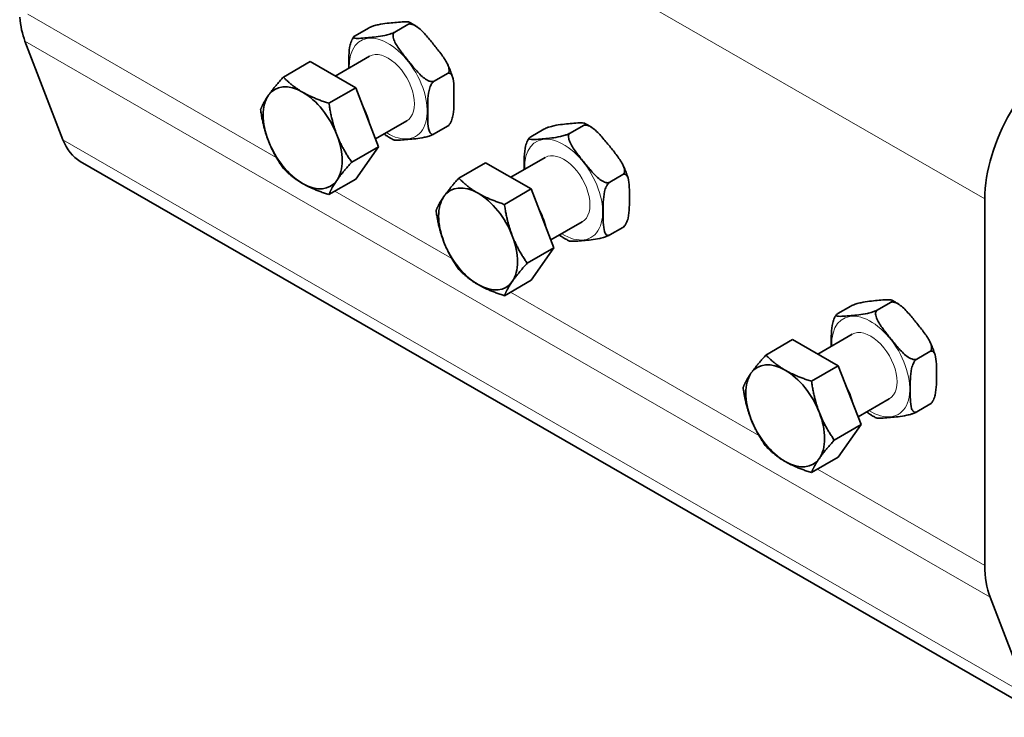
# Model space of a CAD drawing. Units: millimetres. Extents: x 0 to 1395, y 0 to 700.
# Drawn here: x 690 to 796, y 153 to 228 of the extents above; entities that cross this region are included whole.
import ezdxf

# ---------------------------------------------------------------- set-up
doc = ezdxf.new("R2010")
doc.units = ezdxf.units.MM
doc.header["$LTSCALE"] = 3.333333
doc.layers.add('Arêtes tangentes visibles(ISO)', color=7, linetype='Continuous', lineweight=18)
doc.layers.add('Arêtes visibles(ISO)', color=7, linetype='Continuous', lineweight=35)

msp = doc.modelspace()

# ---------------------------------------------------------------- linework, layer by layer
at = {"layer": 'Arêtes tangentes visibles(ISO)'}
for p, q in [((690.087, 268.507), (793.796, 208.785)), ((717.666, 213.255), (690.968, 228.629)), ((690.656, 225.735), (794.365, 166.013)), ((798.438, 155.421), (694.729, 215.143)), ((736.522, 202.396), (723.967, 209.626)), ((769.521, 183.393), (742.823, 198.768)), ((793.796, 169.414), (775.821, 179.765))]:
    msp.add_line(p, q, dxfattribs=at)
for centre, major_axis, start_param, end_param in [((729.685, 220.646), (2.958, -5.137), 5.4530023, 10.254961), ((729.685, 220.646), (1.996, -3.466), 0, 3.1415927), ((748.541, 209.787), (2.958, -5.137), 5.4530023, 10.254961), ((748.541, 209.787), (1.996, -3.466), 0, 3.1415927), ((781.54, 190.785), (2.958, -5.137), 5.4530023, 10.254961), ((781.54, 190.785), (1.996, -3.466), 0, 3.1415927)]:
    msp.add_ellipse(centre, major_axis=major_axis, ratio=0.5780931, start_param=start_param, end_param=end_param, dxfattribs=at)
at = {"layer": 'Arêtes visibles(ISO)'}
for p, q in [((730.392, 226.717), (731.807, 227.531)), ((726.15, 226.328), (727.564, 227.142)), ((690.656, 225.735), (694.729, 215.143)), ((721.296, 223.541), (718.422, 221.886)), ((721.296, 223.541), (726.195, 220.72)), ((723.997, 221.986), (727.689, 224.112)), ((734.635, 221.442), (736.049, 222.256)), ((726.195, 220.72), (723.321, 219.065)), ((726.195, 220.72), (728.644, 214.404)), ((728.319, 215.243), (731.681, 217.179)), ((734.635, 215.778), (736.049, 216.592)), ((745.006, 215.47), (746.42, 216.284)), ((749.248, 215.858), (750.663, 216.673)), ((728.644, 214.404), (725.771, 212.749)), ((728.644, 214.404), (726.195, 210.909)), ((696.603, 212.827), (800.312, 153.105)), ((740.152, 212.682), (737.278, 211.028)), ((740.152, 212.682), (745.051, 209.861)), ((742.853, 211.127), (746.545, 213.253)), ((726.195, 210.909), (723.321, 209.254)), ((753.491, 210.583), (754.905, 211.398)), ((745.051, 209.861), (742.177, 208.206)), ((745.051, 209.861), (747.501, 203.546)), ((793.796, 169.414), (793.796, 208.785)), ((747.175, 204.385), (750.538, 206.321)), ((753.491, 204.919), (754.905, 205.733)), ((747.501, 203.546), (744.627, 201.891)), ((747.501, 203.546), (745.051, 200.051)), ((745.051, 200.051), (742.177, 198.396)), ((778.004, 196.467), (779.418, 197.281)), ((782.247, 196.856), (783.661, 197.67)), ((773.15, 193.68), (770.277, 192.025)), ((773.15, 193.68), (778.049, 190.859)), ((775.851, 192.125), (779.544, 194.251)), ((786.489, 191.581), (787.904, 192.395)), ((778.049, 190.859), (775.176, 189.204)), ((778.049, 190.859), (780.499, 184.543)), ((780.174, 185.382), (783.536, 187.318)), ((786.489, 185.917), (787.904, 186.731)), ((780.499, 184.543), (777.625, 182.888)), ((780.499, 184.543), (778.049, 181.048)), ((778.049, 181.048), (775.176, 179.393)), ((798.438, 155.421), (794.365, 166.013))]:
    msp.add_line(p, q, dxfattribs=at)
for centre, major_axis, start_param, end_param in [((699.515, 234.565), (-6.654, -11.554), 5.5718473, 5.8449193), ((803.224, 214.215), (6.654, 11.554), 0.7834645, 2.3542608), ((720.493, 215.352), (-2.994, 5.2), 5.4997209, 6.5469184), ((720.493, 215.352), (-2.994, 5.2), 4.4525233, 5.4997209), ((720.493, 215.352), (-2.994, 5.2), 0.2637331, 1.3109306), ((724.028, 217.388), (2.766, -4.804), 1.1314325, 1.4904288), ((702.259, 222.649), (-5.656, -9.821), 5.8449193, 6.2831853), ((720.493, 215.352), (2.994, -5.2), 4.4525233, 5.4997209), ((720.493, 215.352), (2.994, -5.2), 0.2637331, 1.3109306), ((720.493, 215.352), (2.994, -5.2), 5.4997209, 6.5469184), ((739.349, 204.494), (-2.994, 5.2), 5.4997209, 6.5469184), ((739.349, 204.494), (-2.994, 5.2), 0.2637331, 1.3109306), ((739.349, 204.494), (-2.994, 5.2), 4.4525233, 5.4997209), ((742.885, 206.53), (2.766, -4.804), 1.1314325, 1.4904288), ((739.349, 204.494), (2.994, -5.2), 0.2637331, 1.3109306), ((739.349, 204.494), (2.994, -5.2), 4.4525233, 5.4997209), ((739.349, 204.494), (2.994, -5.2), 5.4997209, 6.5469184), ((772.347, 185.491), (-2.994, 5.2), 5.4997209, 6.5469184), ((772.347, 185.491), (-2.994, 5.2), 0.2637331, 1.3109306), ((772.347, 185.491), (-2.994, 5.2), 4.4525233, 5.4997209), ((775.883, 187.527), (2.766, -4.804), 1.1314325, 1.4904288), ((772.347, 185.491), (2.994, -5.2), 0.2637331, 1.3109306), ((772.347, 185.491), (2.994, -5.2), 4.4525233, 5.4997209), ((772.347, 185.491), (2.994, -5.2), 5.4997209, 6.5469184), ((803.224, 174.843), (6.654, 11.554), 2.3542608, 2.7033266)]:
    msp.add_ellipse(centre, major_axis=major_axis, ratio=0.5780931, start_param=start_param, end_param=end_param, dxfattribs=at)
for points, knots in [([(731.807, 227.531), (731.865, 227.565), (731.916, 227.602), (731.983, 227.667), (731.995, 227.702), (731.98, 227.763), (731.92, 227.789), (731.699, 227.833), (731.455, 227.826), (730.929, 227.793), (730.647, 227.767), (730.134, 227.72), (729.853, 227.694), (729.264, 227.625), (728.956, 227.581), (728.472, 227.473), (728.282, 227.424), (728.008, 227.336), (727.882, 227.291), (727.705, 227.216), (727.622, 227.176), (727.564, 227.142)], [0.5481948, 0.5481948, 0.5481948, 0.5481948, 0.5851875, 0.5851875, 0.6356077, 0.6356077, 0.7196108, 0.7196108, 0.9080002, 0.9080002, 1.0963895, 1.0963895, 1.2847789, 1.2847789, 1.4731683, 1.4731683, 1.5571714, 1.5571714, 1.6075915, 1.6075915, 1.6445843, 1.6445843, 1.6445843, 1.6445843]), ([(736.049, 222.256), (736.107, 222.29), (736.159, 222.348), (736.225, 222.487), (736.238, 222.597), (736.223, 222.851), (736.163, 223.044), (735.942, 223.558), (735.698, 223.92), (735.171, 224.631), (734.889, 224.981), (734.377, 225.619), (734.096, 225.969), (733.507, 226.644), (733.199, 226.969), (732.714, 227.332), (732.524, 227.45), (732.25, 227.555), (732.125, 227.585), (731.948, 227.584), (731.865, 227.565), (731.807, 227.531)], [0.5481948, 0.5481948, 0.5481948, 0.5481948, 0.5851875, 0.5851875, 0.6356077, 0.6356077, 0.7196108, 0.7196108, 0.9080002, 0.9080002, 1.0963895, 1.0963895, 1.2847789, 1.2847789, 1.4731683, 1.4731683, 1.5571714, 1.5571714, 1.6075915, 1.6075915, 1.6445843, 1.6445843, 1.6445843, 1.6445843]), ([(731.94, 227.775), (731.995, 227.748), (732.05, 227.72), (732.16, 227.662), (732.215, 227.632), (732.324, 227.57), (732.378, 227.538), (732.486, 227.473), (732.54, 227.439), (732.648, 227.37), (732.701, 227.335), (732.754, 227.298)], [0.6092939, 0.6092939, 0.6092939, 0.6092939, 0.64232746, 0.64232746, 0.67536102, 0.67536102, 0.70839459, 0.70839459, 0.74142815, 0.74142815, 0.77446171, 0.77446171, 0.77446171, 0.77446171]), ([(726.15, 226.328), (726.092, 226.295), (726.04, 226.257), (725.974, 226.192), (725.961, 226.158), (725.976, 226.096), (726.036, 226.07), (726.257, 226.027), (726.501, 226.034), (727.027, 226.067), (727.309, 226.093), (727.566, 226.116), (727.822, 226.14), (728.103, 226.165), (728.692, 226.235), (729, 226.278), (729.484, 226.386), (729.674, 226.435), (729.948, 226.523), (730.074, 226.568), (730.251, 226.643), (730.334, 226.684), (730.392, 226.717)], [-0.5481948, -0.5481948, -0.5481948, -0.5481948, -0.511202, -0.511202, -0.4607819, -0.4607819, -0.3767787, -0.3767787, -0.1883894, -0.1883894, 0, 0, 0, 0.1883894, 0.1883894, 0.3767787, 0.3767787, 0.4607819, 0.4607819, 0.511202, 0.511202, 0.5481948, 0.5481948, 0.5481948, 0.5481948]), ([(730.392, 226.717), (730.334, 226.684), (730.283, 226.625), (730.216, 226.486), (730.203, 226.376), (730.219, 226.122), (730.279, 225.929), (730.5, 225.415), (730.744, 225.053), (731.27, 224.342), (731.552, 223.992), (731.808, 223.673), (732.065, 223.354), (732.346, 223.004), (732.935, 222.329), (733.243, 222.004), (733.727, 221.641), (733.917, 221.523), (734.191, 221.418), (734.317, 221.388), (734.494, 221.389), (734.577, 221.408), (734.635, 221.442)], [-0.5481948, -0.5481948, -0.5481948, -0.5481948, -0.511202, -0.511202, -0.4607819, -0.4607819, -0.3767787, -0.3767787, -0.1883894, -0.1883894, 0, 0, 0, 0.1883894, 0.1883894, 0.3767787, 0.3767787, 0.4607819, 0.4607819, 0.511202, 0.511202, 0.5481948, 0.5481948, 0.5481948, 0.5481948]), ([(725.445, 222.819), (725.444, 222.911), (725.444, 223.002), (725.444, 223.09), (725.444, 223.432), (725.444, 223.808), (725.475, 224.57), (725.507, 224.957), (725.639, 225.504), (725.704, 225.708), (725.814, 225.937), (725.852, 226.003), (725.892, 226.065)], [-0.04852125, -0.04852125, -0.04852125, -0.04852125, 0, 0, 0, 0.18838937, 0.18838937, 0.37677874, 0.37677874, 0.46078187, 0.46078187, 0.49148761, 0.49148761, 0.49148761, 0.49148761]), ([(725.892, 226.065), (725.898, 226.074), (725.904, 226.083), (725.916, 226.102), (725.922, 226.111), (725.935, 226.129), (725.941, 226.138), (725.954, 226.156), (725.96, 226.165), (725.973, 226.183), (725.98, 226.192), (725.986, 226.2)], [5.900966281, 5.900966281, 5.900966281, 5.900966281, 5.907347638, 5.907347638, 5.913728995, 5.913728995, 5.920110352, 5.920110352, 5.92649171, 5.92649171, 5.932873067, 5.932873067, 5.932873067, 5.932873067]), ([(736.05, 223.302), (736.094, 223.208), (736.138, 223.113), (736.222, 222.923), (736.262, 222.828), (736.341, 222.636), (736.378, 222.54), (736.45, 222.347), (736.485, 222.251), (736.551, 222.057), (736.582, 221.96), (736.612, 221.863)], [1.60465435, 1.60465435, 1.60465435, 1.60465435, 1.65298394, 1.65298394, 1.70131353, 1.70131353, 1.74964312, 1.74964312, 1.79797272, 1.79797272, 1.84630231, 1.84630231, 1.84630231, 1.84630231]), ([(736.049, 216.592), (736.107, 216.625), (736.175, 216.685), (736.296, 216.829), (736.366, 216.944), (736.495, 217.212), (736.56, 217.416), (736.692, 217.963), (736.724, 218.35), (736.755, 219.112), (736.754, 219.488), (736.754, 220.172), (736.755, 220.549), (736.724, 221.275), (736.692, 221.625), (736.56, 222.02), (736.495, 222.15), (736.366, 222.268), (736.296, 222.304), (736.175, 222.307), (736.107, 222.29), (736.049, 222.256)], [0.5481948, 0.5481948, 0.5481948, 0.5481948, 0.5851875, 0.5851875, 0.6356077, 0.6356077, 0.7196108, 0.7196108, 0.9080002, 0.9080002, 1.0963895, 1.0963895, 1.2847789, 1.2847789, 1.4731683, 1.4731683, 1.5571714, 1.5571714, 1.6075915, 1.6075915, 1.6445843, 1.6445843, 1.6445843, 1.6445843]), ([(734.635, 221.442), (734.577, 221.408), (734.51, 221.348), (734.388, 221.205), (734.319, 221.089), (734.189, 220.822), (734.124, 220.617), (733.993, 220.071), (733.961, 219.684), (733.929, 218.922), (733.93, 218.546), (733.93, 218.204), (733.93, 217.861), (733.929, 217.485), (733.961, 216.759), (733.993, 216.409), (734.124, 216.014), (734.189, 215.884), (734.319, 215.766), (734.388, 215.73), (734.51, 215.727), (734.577, 215.744), (734.635, 215.778)], [-0.5481948, -0.5481948, -0.5481948, -0.5481948, -0.511202, -0.511202, -0.4607819, -0.4607819, -0.3767787, -0.3767787, -0.1883894, -0.1883894, 0, 0, 0, 0.1883894, 0.1883894, 0.3767787, 0.3767787, 0.4607819, 0.4607819, 0.511202, 0.511202, 0.5481948, 0.5481948, 0.5481948, 0.5481948]), ([(750.663, 216.673), (750.721, 216.706), (750.772, 216.744), (750.839, 216.809), (750.852, 216.843), (750.836, 216.905), (750.776, 216.931), (750.555, 216.974), (750.311, 216.967), (749.785, 216.934), (749.503, 216.908), (748.99, 216.861), (748.709, 216.835), (748.12, 216.766), (747.812, 216.723), (747.328, 216.614), (747.138, 216.566), (746.864, 216.478), (746.738, 216.433), (746.561, 216.358), (746.478, 216.317), (746.42, 216.284)], [0.5481948, 0.5481948, 0.5481948, 0.5481948, 0.5851875, 0.5851875, 0.6356077, 0.6356077, 0.7196108, 0.7196108, 0.9080002, 0.9080002, 1.0963895, 1.0963895, 1.2847789, 1.2847789, 1.4731683, 1.4731683, 1.5571714, 1.5571714, 1.6075915, 1.6075915, 1.6445843, 1.6445843, 1.6445843, 1.6445843]), ([(750.796, 216.917), (750.851, 216.89), (750.906, 216.862), (751.016, 216.803), (751.071, 216.773), (751.18, 216.712), (751.234, 216.68), (751.343, 216.614), (751.397, 216.581), (751.504, 216.511), (751.557, 216.476), (751.611, 216.44)], [0.6092939, 0.6092939, 0.6092939, 0.6092939, 0.64232746, 0.64232746, 0.67536102, 0.67536102, 0.70839459, 0.70839459, 0.74142815, 0.74142815, 0.77446171, 0.77446171, 0.77446171, 0.77446171]), ([(736.212, 216.72), (736.205, 216.71), (736.197, 216.7), (736.159, 216.663), (736.107, 216.625), (736.049, 216.592)], [1.594156124, 1.594156124, 1.594156124, 1.594156124, 1.607591515, 1.607591515, 1.64458429, 1.64458429, 1.64458429, 1.64458429]), ([(736.307, 216.855), (736.301, 216.846), (736.295, 216.837), (736.283, 216.819), (736.276, 216.809), (736.264, 216.791), (736.258, 216.782), (736.245, 216.764), (736.239, 216.755), (736.226, 216.737), (736.219, 216.729), (736.213, 216.72)], [2.759373628, 2.759373628, 2.759373628, 2.759373628, 2.765754985, 2.765754985, 2.772136342, 2.772136342, 2.778517699, 2.778517699, 2.784899056, 2.784899056, 2.791280413, 2.791280413, 2.791280413, 2.791280413]), ([(745.006, 215.47), (744.948, 215.436), (744.896, 215.399), (744.83, 215.334), (744.817, 215.299), (744.832, 215.238), (744.892, 215.212), (745.113, 215.168), (745.357, 215.175), (745.884, 215.208), (746.166, 215.234), (746.422, 215.258), (746.678, 215.281), (746.959, 215.307), (747.548, 215.376), (747.856, 215.42), (748.341, 215.528), (748.531, 215.577), (748.805, 215.665), (748.93, 215.71), (749.107, 215.785), (749.19, 215.825), (749.248, 215.858)], [-0.5481948, -0.5481948, -0.5481948, -0.5481948, -0.511202, -0.511202, -0.4607819, -0.4607819, -0.3767787, -0.3767787, -0.1883894, -0.1883894, 0, 0, 0, 0.1883894, 0.1883894, 0.3767787, 0.3767787, 0.4607819, 0.4607819, 0.511202, 0.511202, 0.5481948, 0.5481948, 0.5481948, 0.5481948]), ([(749.248, 215.858), (749.19, 215.825), (749.139, 215.766), (749.072, 215.628), (749.06, 215.518), (749.075, 215.263), (749.135, 215.071), (749.356, 214.556), (749.6, 214.195), (750.126, 213.483), (750.408, 213.133), (750.665, 212.815), (750.921, 212.496), (751.202, 212.146), (751.791, 211.47), (752.099, 211.146), (752.583, 210.783), (752.773, 210.665), (753.047, 210.559), (753.173, 210.529), (753.35, 210.531), (753.433, 210.55), (753.491, 210.583)], [-0.5481948, -0.5481948, -0.5481948, -0.5481948, -0.511202, -0.511202, -0.4607819, -0.4607819, -0.3767787, -0.3767787, -0.1883894, -0.1883894, 0, 0, 0, 0.1883894, 0.1883894, 0.3767787, 0.3767787, 0.4607819, 0.4607819, 0.511202, 0.511202, 0.5481948, 0.5481948, 0.5481948, 0.5481948]), ([(754.905, 211.398), (754.963, 211.431), (755.015, 211.49), (755.081, 211.628), (755.094, 211.738), (755.079, 211.993), (755.019, 212.186), (754.798, 212.7), (754.554, 213.061), (754.028, 213.773), (753.746, 214.123), (753.233, 214.76), (752.952, 215.11), (752.363, 215.786), (752.055, 216.11), (751.571, 216.473), (751.381, 216.591), (751.107, 216.697), (750.981, 216.727), (750.804, 216.725), (750.721, 216.706), (750.663, 216.673)], [0.5481948, 0.5481948, 0.5481948, 0.5481948, 0.5851875, 0.5851875, 0.6356077, 0.6356077, 0.7196108, 0.7196108, 0.9080002, 0.9080002, 1.0963895, 1.0963895, 1.2847789, 1.2847789, 1.4731683, 1.4731683, 1.5571714, 1.5571714, 1.6075915, 1.6075915, 1.6445843, 1.6445843, 1.6445843, 1.6445843]), ([(729.445, 215.622), (729.406, 215.648), (729.37, 215.674), (729.303, 215.724), (729.272, 215.749), (729.24, 215.774)], [-0.396240805, -0.396240805, -0.396240805, -0.396240805, -0.376778739, -0.376778739, -0.358897171, -0.358897171, -0.358897171, -0.358897171]), ([(730.259, 215.145), (730.204, 215.172), (730.149, 215.2), (730.039, 215.258), (729.984, 215.288), (729.875, 215.35), (729.821, 215.382), (729.712, 215.447), (729.658, 215.481), (729.551, 215.55), (729.498, 215.586), (729.444, 215.622)], [3.75088655, 3.75088655, 3.75088655, 3.75088655, 3.78392011, 3.78392011, 3.81695368, 3.81695368, 3.84998724, 3.84998724, 3.8830208, 3.8830208, 3.91605437, 3.91605437, 3.91605437, 3.91605437]), ([(734.635, 215.778), (734.577, 215.744), (734.494, 215.704), (734.317, 215.629), (734.191, 215.584), (733.917, 215.496), (733.727, 215.447), (733.243, 215.339), (732.935, 215.295), (732.346, 215.226), (732.065, 215.201), (731.808, 215.177), (731.552, 215.154), (731.27, 215.127), (730.744, 215.094), (730.5, 215.088), (730.315, 215.124), (730.284, 215.133), (730.26, 215.145)], [-0.54819476, -0.54819476, -0.54819476, -0.54819476, -0.51120199, -0.51120199, -0.46078187, -0.46078187, -0.37677874, -0.37677874, -0.18838937, -0.18838937, 0, 0, 0, 0.18838937, 0.18838937, 0.37677874, 0.37677874, 0.4165837, 0.4165837, 0.4165837, 0.4165837]), ([(744.301, 211.961), (744.301, 212.053), (744.301, 212.143), (744.301, 212.231), (744.301, 212.574), (744.3, 212.949), (744.331, 213.712), (744.363, 214.099), (744.495, 214.645), (744.56, 214.85), (744.67, 215.078), (744.708, 215.145), (744.748, 215.206)], [-0.04852125, -0.04852125, -0.04852125, -0.04852125, 0, 0, 0, 0.18838937, 0.18838937, 0.37677874, 0.37677874, 0.46078187, 0.46078187, 0.49148761, 0.49148761, 0.49148761, 0.49148761]), ([(744.748, 215.206), (744.754, 215.216), (744.76, 215.225), (744.772, 215.243), (744.779, 215.252), (744.791, 215.27), (744.797, 215.279), (744.81, 215.297), (744.816, 215.306), (744.829, 215.324), (744.836, 215.333), (744.842, 215.342)], [5.900966281, 5.900966281, 5.900966281, 5.900966281, 5.907347638, 5.907347638, 5.913728995, 5.913728995, 5.920110352, 5.920110352, 5.92649171, 5.92649171, 5.932873067, 5.932873067, 5.932873067, 5.932873067]), ([(754.906, 212.444), (754.951, 212.349), (754.994, 212.255), (755.078, 212.064), (755.119, 211.969), (755.197, 211.777), (755.234, 211.681), (755.306, 211.489), (755.341, 211.392), (755.407, 211.199), (755.438, 211.102), (755.468, 211.005)], [1.60465435, 1.60465435, 1.60465435, 1.60465435, 1.65298394, 1.65298394, 1.70131353, 1.70131353, 1.74964312, 1.74964312, 1.79797272, 1.79797272, 1.84630231, 1.84630231, 1.84630231, 1.84630231]), ([(753.491, 210.583), (753.433, 210.55), (753.366, 210.49), (753.244, 210.346), (753.175, 210.231), (753.045, 209.963), (752.98, 209.759), (752.849, 209.212), (752.817, 208.825), (752.785, 208.063), (752.786, 207.687), (752.786, 207.345), (752.786, 207.003), (752.785, 206.627), (752.817, 205.9), (752.849, 205.55), (752.98, 205.155), (753.045, 205.026), (753.175, 204.907), (753.244, 204.872), (753.366, 204.868), (753.433, 204.886), (753.491, 204.919)], [-0.5481948, -0.5481948, -0.5481948, -0.5481948, -0.511202, -0.511202, -0.4607819, -0.4607819, -0.3767787, -0.3767787, -0.1883894, -0.1883894, 0, 0, 0, 0.1883894, 0.1883894, 0.3767787, 0.3767787, 0.4607819, 0.4607819, 0.511202, 0.511202, 0.5481948, 0.5481948, 0.5481948, 0.5481948]), ([(754.905, 205.733), (754.963, 205.767), (755.031, 205.827), (755.152, 205.971), (755.222, 206.086), (755.351, 206.353), (755.416, 206.558), (755.548, 207.104), (755.58, 207.491), (755.611, 208.254), (755.611, 208.629), (755.611, 209.314), (755.611, 209.69), (755.58, 210.416), (755.548, 210.766), (755.416, 211.162), (755.351, 211.291), (755.222, 211.41), (755.152, 211.445), (755.031, 211.449), (754.963, 211.431), (754.905, 211.398)], [0.5481948, 0.5481948, 0.5481948, 0.5481948, 0.5851875, 0.5851875, 0.6356077, 0.6356077, 0.7196108, 0.7196108, 0.9080002, 0.9080002, 1.0963895, 1.0963895, 1.2847789, 1.2847789, 1.4731683, 1.4731683, 1.5571714, 1.5571714, 1.6075915, 1.6075915, 1.6445843, 1.6445843, 1.6445843, 1.6445843]), ([(755.068, 205.861), (755.062, 205.852), (755.053, 205.842), (755.015, 205.804), (754.963, 205.767), (754.905, 205.733)], [1.594156124, 1.594156124, 1.594156124, 1.594156124, 1.607591515, 1.607591515, 1.64458429, 1.64458429, 1.64458429, 1.64458429]), ([(755.163, 205.997), (755.157, 205.987), (755.151, 205.978), (755.139, 205.96), (755.133, 205.951), (755.12, 205.933), (755.114, 205.924), (755.101, 205.906), (755.095, 205.897), (755.082, 205.879), (755.075, 205.87), (755.069, 205.861)], [2.759373628, 2.759373628, 2.759373628, 2.759373628, 2.765754985, 2.765754985, 2.772136342, 2.772136342, 2.778517699, 2.778517699, 2.784899056, 2.784899056, 2.791280413, 2.791280413, 2.791280413, 2.791280413]), ([(748.301, 204.764), (748.263, 204.79), (748.226, 204.816), (748.159, 204.866), (748.128, 204.89), (748.097, 204.915)], [-0.396240805, -0.396240805, -0.396240805, -0.396240805, -0.376778739, -0.376778739, -0.358897171, -0.358897171, -0.358897171, -0.358897171]), ([(749.115, 204.286), (749.06, 204.313), (749.005, 204.341), (748.895, 204.4), (748.84, 204.43), (748.731, 204.491), (748.677, 204.523), (748.569, 204.589), (748.515, 204.623), (748.407, 204.692), (748.354, 204.727), (748.301, 204.763)], [3.75088655, 3.75088655, 3.75088655, 3.75088655, 3.78392011, 3.78392011, 3.81695368, 3.81695368, 3.84998724, 3.84998724, 3.8830208, 3.8830208, 3.91605437, 3.91605437, 3.91605437, 3.91605437]), ([(753.491, 204.919), (753.433, 204.886), (753.35, 204.845), (753.173, 204.77), (753.047, 204.725), (752.773, 204.637), (752.583, 204.589), (752.099, 204.48), (751.791, 204.437), (751.202, 204.368), (750.921, 204.342), (750.665, 204.318), (750.408, 204.295), (750.126, 204.269), (749.6, 204.236), (749.356, 204.229), (749.171, 204.265), (749.14, 204.275), (749.116, 204.287)], [-0.54819476, -0.54819476, -0.54819476, -0.54819476, -0.51120199, -0.51120199, -0.46078187, -0.46078187, -0.37677874, -0.37677874, -0.18838937, -0.18838937, 0, 0, 0, 0.18838937, 0.18838937, 0.37677874, 0.37677874, 0.4165837, 0.4165837, 0.4165837, 0.4165837]), ([(783.661, 197.67), (783.719, 197.704), (783.771, 197.741), (783.837, 197.806), (783.85, 197.841), (783.835, 197.902), (783.775, 197.928), (783.554, 197.972), (783.31, 197.965), (782.783, 197.932), (782.501, 197.906), (781.989, 197.859), (781.707, 197.833), (781.119, 197.764), (780.811, 197.72), (780.326, 197.612), (780.136, 197.563), (779.862, 197.475), (779.737, 197.43), (779.56, 197.355), (779.477, 197.315), (779.418, 197.281)], [0.5481948, 0.5481948, 0.5481948, 0.5481948, 0.5851875, 0.5851875, 0.6356077, 0.6356077, 0.7196108, 0.7196108, 0.9080002, 0.9080002, 1.0963895, 1.0963895, 1.2847789, 1.2847789, 1.4731683, 1.4731683, 1.5571714, 1.5571714, 1.6075915, 1.6075915, 1.6445843, 1.6445843, 1.6445843, 1.6445843]), ([(783.794, 197.914), (783.85, 197.887), (783.905, 197.859), (784.015, 197.801), (784.069, 197.771), (784.178, 197.709), (784.233, 197.677), (784.341, 197.612), (784.395, 197.578), (784.502, 197.509), (784.556, 197.473), (784.609, 197.437)], [5.84528165, 5.84528165, 5.84528165, 5.84528165, 5.87831522, 5.87831522, 5.91134878, 5.91134878, 5.94438234, 5.94438234, 5.97741591, 5.97741591, 6.01044947, 6.01044947, 6.01044947, 6.01044947]), ([(778.004, 196.467), (777.946, 196.434), (777.895, 196.396), (777.828, 196.331), (777.815, 196.297), (777.83, 196.235), (777.891, 196.209), (778.112, 196.166), (778.356, 196.173), (778.882, 196.206), (779.164, 196.232), (779.42, 196.255), (779.677, 196.279), (779.958, 196.304), (780.547, 196.374), (780.855, 196.417), (781.339, 196.525), (781.529, 196.574), (781.803, 196.662), (781.929, 196.707), (782.106, 196.782), (782.189, 196.822), (782.247, 196.856)], [-0.5481948, -0.5481948, -0.5481948, -0.5481948, -0.511202, -0.511202, -0.4607819, -0.4607819, -0.3767787, -0.3767787, -0.1883894, -0.1883894, 0, 0, 0, 0.1883894, 0.1883894, 0.3767787, 0.3767787, 0.4607819, 0.4607819, 0.511202, 0.511202, 0.5481948, 0.5481948, 0.5481948, 0.5481948]), ([(782.247, 196.856), (782.189, 196.822), (782.137, 196.764), (782.071, 196.625), (782.058, 196.515), (782.073, 196.261), (782.133, 196.068), (782.354, 195.554), (782.598, 195.192), (783.124, 194.481), (783.406, 194.131), (783.663, 193.812), (783.919, 193.493), (784.2, 193.143), (784.789, 192.468), (785.097, 192.143), (785.582, 191.78), (785.772, 191.662), (786.046, 191.557), (786.171, 191.527), (786.348, 191.528), (786.431, 191.547), (786.489, 191.581)], [-0.5481948, -0.5481948, -0.5481948, -0.5481948, -0.511202, -0.511202, -0.4607819, -0.4607819, -0.3767787, -0.3767787, -0.1883894, -0.1883894, 0, 0, 0, 0.1883894, 0.1883894, 0.3767787, 0.3767787, 0.4607819, 0.4607819, 0.511202, 0.511202, 0.5481948, 0.5481948, 0.5481948, 0.5481948]), ([(787.904, 192.395), (787.962, 192.429), (788.013, 192.487), (788.08, 192.626), (788.093, 192.736), (788.077, 192.99), (788.017, 193.183), (787.796, 193.697), (787.552, 194.059), (787.026, 194.77), (786.744, 195.12), (786.231, 195.758), (785.95, 196.108), (785.361, 196.783), (785.053, 197.108), (784.569, 197.471), (784.379, 197.589), (784.105, 197.694), (783.979, 197.724), (783.802, 197.723), (783.719, 197.704), (783.661, 197.67)], [0.5481948, 0.5481948, 0.5481948, 0.5481948, 0.5851875, 0.5851875, 0.6356077, 0.6356077, 0.7196108, 0.7196108, 0.9080002, 0.9080002, 1.0963895, 1.0963895, 1.2847789, 1.2847789, 1.4731683, 1.4731683, 1.5571714, 1.5571714, 1.6075915, 1.6075915, 1.6445843, 1.6445843, 1.6445843, 1.6445843]), ([(777.299, 192.958), (777.299, 193.05), (777.299, 193.141), (777.299, 193.229), (777.299, 193.571), (777.298, 193.947), (777.33, 194.709), (777.362, 195.096), (777.493, 195.643), (777.558, 195.847), (777.669, 196.076), (777.706, 196.142), (777.747, 196.204)], [-0.04852125, -0.04852125, -0.04852125, -0.04852125, 0, 0, 0, 0.18838937, 0.18838937, 0.37677874, 0.37677874, 0.46078187, 0.46078187, 0.49148761, 0.49148761, 0.49148761, 0.49148761]), ([(777.746, 196.204), (777.752, 196.213), (777.758, 196.222), (777.771, 196.241), (777.777, 196.25), (777.789, 196.268), (777.796, 196.277), (777.808, 196.295), (777.815, 196.304), (777.828, 196.322), (777.834, 196.331), (777.841, 196.339)], [4.85376873, 4.85376873, 4.85376873, 4.85376873, 4.860150087, 4.860150087, 4.866531444, 4.866531444, 4.872912801, 4.872912801, 4.879294158, 4.879294158, 4.885675516, 4.885675516, 4.885675516, 4.885675516]), ([(787.904, 193.441), (787.949, 193.347), (787.992, 193.252), (788.076, 193.062), (788.117, 192.967), (788.195, 192.775), (788.233, 192.679), (788.305, 192.486), (788.339, 192.39), (788.405, 192.196), (788.436, 192.099), (788.466, 192.002)], [0.5574568, 0.5574568, 0.5574568, 0.5574568, 0.60578639, 0.60578639, 0.65411598, 0.65411598, 0.70244557, 0.70244557, 0.75077516, 0.75077516, 0.79910475, 0.79910475, 0.79910475, 0.79910475]), ([(786.489, 191.581), (786.431, 191.547), (786.364, 191.487), (786.242, 191.344), (786.173, 191.228), (786.044, 190.961), (785.979, 190.756), (785.847, 190.21), (785.815, 189.823), (785.784, 189.061), (785.784, 188.685), (785.784, 188.343), (785.784, 188), (785.784, 187.624), (785.815, 186.898), (785.847, 186.548), (785.979, 186.153), (786.044, 186.023), (786.173, 185.905), (786.242, 185.869), (786.364, 185.866), (786.431, 185.883), (786.489, 185.917)], [-0.5481948, -0.5481948, -0.5481948, -0.5481948, -0.511202, -0.511202, -0.4607819, -0.4607819, -0.3767787, -0.3767787, -0.1883894, -0.1883894, 0, 0, 0, 0.1883894, 0.1883894, 0.3767787, 0.3767787, 0.4607819, 0.4607819, 0.511202, 0.511202, 0.5481948, 0.5481948, 0.5481948, 0.5481948]), ([(787.904, 186.731), (787.962, 186.764), (788.029, 186.824), (788.151, 186.968), (788.22, 187.083), (788.349, 187.351), (788.414, 187.555), (788.546, 188.102), (788.578, 188.489), (788.609, 189.251), (788.609, 189.627), (788.609, 190.311), (788.609, 190.688), (788.578, 191.414), (788.546, 191.764), (788.414, 192.159), (788.349, 192.289), (788.22, 192.407), (788.151, 192.443), (788.029, 192.446), (787.962, 192.429), (787.904, 192.395)], [0.5481948, 0.5481948, 0.5481948, 0.5481948, 0.5851875, 0.5851875, 0.6356077, 0.6356077, 0.7196108, 0.7196108, 0.9080002, 0.9080002, 1.0963895, 1.0963895, 1.2847789, 1.2847789, 1.4731683, 1.4731683, 1.5571714, 1.5571714, 1.6075915, 1.6075915, 1.6445843, 1.6445843, 1.6445843, 1.6445843]), ([(788.067, 186.858), (788.06, 186.849), (788.052, 186.839), (788.013, 186.802), (787.962, 186.764), (787.904, 186.731)], [1.594156124, 1.594156124, 1.594156124, 1.594156124, 1.607591515, 1.607591515, 1.64458429, 1.64458429, 1.64458429, 1.64458429]), ([(788.162, 186.994), (788.156, 186.985), (788.15, 186.976), (788.137, 186.958), (788.131, 186.948), (788.118, 186.93), (788.112, 186.921), (788.1, 186.903), (788.093, 186.894), (788.08, 186.876), (788.074, 186.868), (788.067, 186.859)], [1.712176076, 1.712176076, 1.712176076, 1.712176076, 1.718557433, 1.718557433, 1.724938791, 1.724938791, 1.731320148, 1.731320148, 1.737701505, 1.737701505, 1.744082862, 1.744082862, 1.744082862, 1.744082862]), ([(781.299, 185.761), (781.261, 185.787), (781.224, 185.813), (781.158, 185.863), (781.126, 185.888), (781.095, 185.913)], [-0.396240805, -0.396240805, -0.396240805, -0.396240805, -0.376778739, -0.376778739, -0.358897171, -0.358897171, -0.358897171, -0.358897171]), ([(782.113, 185.284), (782.058, 185.311), (782.003, 185.339), (781.893, 185.397), (781.838, 185.427), (781.729, 185.489), (781.675, 185.521), (781.567, 185.586), (781.513, 185.62), (781.406, 185.689), (781.352, 185.725), (781.299, 185.761)], [2.703689, 2.703689, 2.703689, 2.703689, 2.73672256, 2.73672256, 2.76975613, 2.76975613, 2.80278969, 2.80278969, 2.83582325, 2.83582325, 2.86885682, 2.86885682, 2.86885682, 2.86885682]), ([(786.489, 185.917), (786.431, 185.883), (786.348, 185.843), (786.171, 185.768), (786.046, 185.723), (785.772, 185.635), (785.582, 185.586), (785.097, 185.478), (784.789, 185.434), (784.2, 185.365), (783.919, 185.34), (783.663, 185.316), (783.406, 185.293), (783.124, 185.266), (782.598, 185.233), (782.354, 185.227), (782.169, 185.263), (782.139, 185.272), (782.114, 185.284)], [-0.54819476, -0.54819476, -0.54819476, -0.54819476, -0.51120199, -0.51120199, -0.46078187, -0.46078187, -0.37677874, -0.37677874, -0.18838937, -0.18838937, 0, 0, 0, 0.18838937, 0.18838937, 0.37677874, 0.37677874, 0.4165837, 0.4165837, 0.4165837, 0.4165837])]:
    msp.add_open_spline(points, degree=3, knots=knots, dxfattribs=at)
for points in [[(716.819, 219.921), (717.387, 220.732), (718.422, 221.886)], [(718.422, 221.886), (719.356, 220.912), (720.493, 220.257)], [(720.493, 220.257), (721.63, 219.603), (723.321, 219.065)], [(715.973, 218.391), (716.25, 219.11), (716.819, 219.921)], [(723.321, 219.065), (723.599, 217.154), (724.167, 215.689)], [(716.819, 215.015), (716.25, 216.481), (715.973, 218.391)], [(718.422, 212.076), (717.387, 213.55), (716.819, 215.015)], [(724.167, 215.689), (724.735, 214.223), (725.771, 212.749)], [(725.771, 212.749), (724.735, 211.595), (724.167, 210.784)], [(720.493, 210.447), (719.356, 211.101), (718.422, 212.076)], [(724.167, 210.784), (723.599, 209.973), (723.321, 209.254)], [(735.675, 209.062), (736.243, 209.873), (737.278, 211.028)], [(737.278, 211.028), (738.212, 210.053), (739.349, 209.399)], [(723.321, 209.254), (721.63, 209.792), (720.493, 210.447)], [(734.829, 207.533), (735.106, 208.251), (735.675, 209.062)], [(739.349, 209.399), (740.486, 208.744), (742.177, 208.206)], [(735.675, 204.157), (735.106, 205.622), (734.829, 207.533)], [(742.177, 208.206), (742.455, 206.296), (743.023, 204.83)], [(743.023, 204.83), (743.592, 203.365), (744.627, 201.891)], [(737.278, 201.217), (736.243, 202.691), (735.675, 204.157)], [(739.349, 199.588), (738.212, 200.243), (737.278, 201.217)], [(744.627, 201.891), (743.592, 200.736), (743.023, 199.925)], [(742.177, 198.396), (740.486, 198.934), (739.349, 199.588)], [(743.023, 199.925), (742.455, 199.114), (742.177, 198.396)], [(768.673, 190.06), (769.241, 190.871), (770.277, 192.025)], [(770.277, 192.025), (771.21, 191.051), (772.347, 190.396)], [(767.827, 188.53), (768.105, 189.249), (768.673, 190.06)], [(772.347, 190.396), (773.484, 189.742), (775.176, 189.204)], [(768.673, 185.154), (768.105, 186.62), (767.827, 188.53)], [(775.176, 189.204), (775.453, 187.293), (776.021, 185.828)], [(776.021, 185.828), (776.59, 184.362), (777.625, 182.888)], [(770.277, 182.215), (769.241, 183.689), (768.673, 185.154)], [(772.347, 180.586), (771.21, 181.24), (770.277, 182.215)], [(777.625, 182.888), (776.59, 181.734), (776.021, 180.923)], [(775.176, 179.393), (773.484, 179.931), (772.347, 180.586)], [(776.021, 180.923), (775.453, 180.112), (775.176, 179.393)]]:
    msp.add_rational_spline(points, [1, 1.0379548493, 1], degree=2, dxfattribs=at)

doc.saveas('drawing.dxf')
